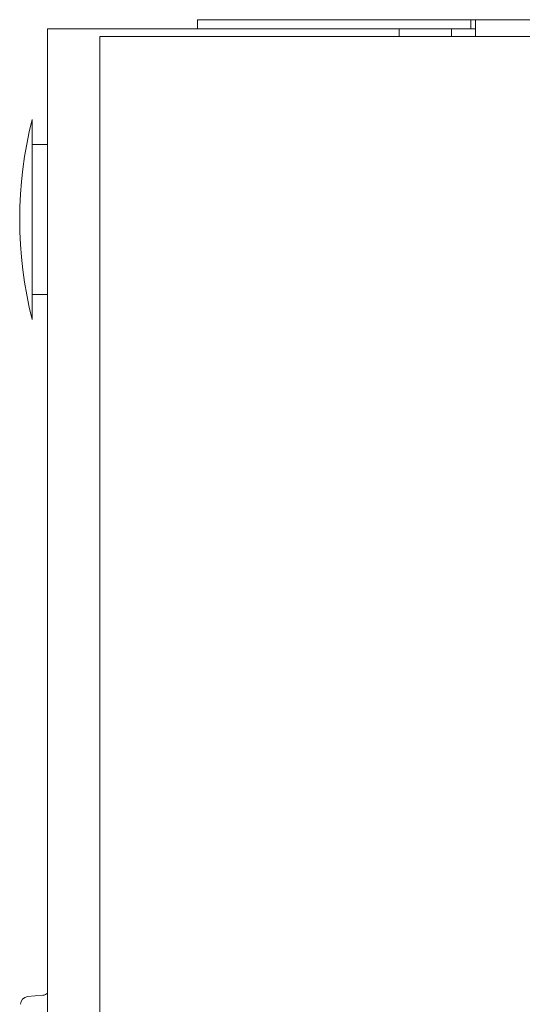
# Model space of a CAD drawing. Units: inches. Extents: x 133 to 373, y 23 to 258.
# Drawn here: x 215 to 217, y 185 to 190 of the extents above; entities that cross this region are included whole.
import ezdxf

# ---------------------------------------------------------------- set-up
doc = ezdxf.new("R2010")
doc.units = ezdxf.units.IN
doc.header["$MEASUREMENT"] = 0
doc.layers.add('1', color=7, linetype='Continuous')

msp = doc.modelspace()

# ---------------------------------------------------------------- linework, layer by layer
at = {"layer": '1', "color": 31, "linetype": 'Continuous', "lineweight": 18}
for p, q in [((215.6233, 189.8278), (215.6233, 189.875)), ((215.702, 189.875), (216.9422, 189.875)), ((217.0209, 189.875), (217.0209, 189.8278)), ((217.0445, 189.875), (217.0209, 189.875)), ((217.0445, 189.875), (236.2099, 189.875)), ((216.6547, 189.8278), (216.9422, 189.8278)), ((217.0209, 189.8278), (217.0445, 189.8278)), ((217.0445, 189.7884), (217.0445, 189.8081))]:
    msp.add_line(p, q, dxfattribs=at)
at = {"layer": '1', "color": 163, "linetype": 'Continuous', "lineweight": 18}
for p, q in [((214.8555, 189.8278), (214.8555, 100.6664)), ((214.9225, 189.8278), (216.5878, 189.8278)), ((216.6548, 189.8278), (216.6548, 189.7874)), ((216.9225, 189.8278), (216.9225, 189.7874))]:
    msp.add_line(p, q, dxfattribs=at)
at = {"layer": '1', "color": 3, "linetype": 'Continuous', "lineweight": 18}
for p, q in [((215.1233, 189.7884), (215.1233, 101.0798)), ((217.089, 189.7884), (215.1823, 189.7884)), ((214.8314, 184.8837), (214.7537, 184.8769))]:
    msp.add_line(p, q, dxfattribs=at)
at = {"layer": '1', "color": 2, "linetype": 'Continuous', "lineweight": 18}
for p, q in [((214.8555, 189.2372), (214.7768, 189.2372)), ((214.7768, 188.4695), (214.8555, 188.4695))]:
    msp.add_line(p, q, dxfattribs=at)
msp.add_arc((216.7978, 188.8534), 2.0848, 165.7885, 194.2115, dxfattribs=at)
at = {"layer": '1', "color": 3, "linetype": 'Continuous', "lineweight": 18}
for centre, start, end in [((214.7571, 184.8377), 95, 180), ((214.828, 184.9229), 275, 314.428)]:
    msp.add_arc(centre, 0.0394, start, end, dxfattribs=at)
at = {"layer": '1', "color": 31, "linetype": 'Continuous', "lineweight": 18}
for points in [[(215.6233, 189.875), (215.702, 189.875)], [(216.9422, 189.875), (217.0209, 189.875)], [(217.0445, 189.8081), (217.0445, 189.875)], [(217.0209, 189.8278), (216.9422, 189.8278)]]:
    msp.add_open_spline(points, degree=1, dxfattribs=at)
at = {"layer": '1', "color": 163, "linetype": 'Continuous', "lineweight": 18}
for points in [[(214.8555, 189.8278), (214.9225, 189.8278)], [(216.5878, 189.8278), (216.6548, 189.8278)]]:
    msp.add_open_spline(points, degree=1, dxfattribs=at)
at = {"layer": '1', "color": 3, "linetype": 'Continuous', "lineweight": 18}
for points in [[(215.1823, 189.7884), (215.1233, 189.7884)], [(217.0944, 189.7884), (217.089, 189.7884)]]:
    msp.add_open_spline(points, degree=1, dxfattribs=at)
msp.add_open_spline([(236.1246, 189.7884), (232.9982, 189.7884), (229.8175, 189.7884), (226.6095, 189.7884), (223.4015, 189.7884), (220.2208, 189.7884), (217.0944, 189.7884)], degree=1, knots=[0, 0, 0.164287, 0.331427, 0.5, 0.668574, 0.835714, 1, 1], dxfattribs=at)
at = {"layer": '1', "color": 2, "linetype": 'Continuous', "lineweight": 18}
msp.add_open_spline([(214.7768, 189.3652), (214.7768, 189.3122)], degree=1, dxfattribs=at)
msp.add_open_spline([(214.7768, 189.3122), (214.7768, 189.1941), (214.7768, 188.8339), (214.7768, 188.4847), (214.7768, 188.3416)], degree=1, knots=[0, 0, 0.121678, 0.492736, 0.852578, 1, 1], dxfattribs=at)

doc.saveas('drawing.dxf')
